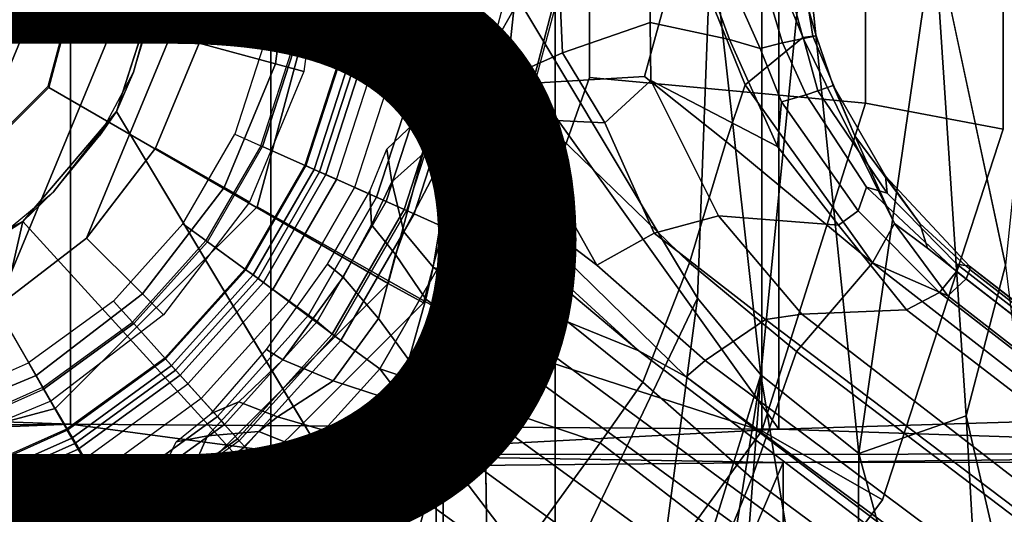
# Model space of a CAD drawing. Units: inches. Extents: x -15.3 to 11.7, y -13.4 to 13.4.
# Drawn here: x 0.4 to 2.2, y -1.1 to -0.2 of the extents above; entities that cross this region are included whole.
import ezdxf

# ---------------------------------------------------------------- set-up
doc = ezdxf.new("R2010")
doc.units = ezdxf.units.IN
doc.header["$MEASUREMENT"] = 0
for name, color, linetype in [('SEAT-BASE', 5, 'Continuous'), ('SEAT-CHASSIS', 5, 'Continuous'), ('SEAT-COLUMN', 5, 'Continuous'), ('SEAT-FABRIC', 5, 'Continuous'), ('SEAT-FRAME', 5, 'Continuous'), ('SEAT-OTHER', 7, 'Continuous'), ('SEAT-SHAFT', 5, 'Continuous')]:
    doc.layers.add(name, color=color, linetype=linetype)
doc.styles.get("Standard").update_dxf_attribs({"font": 'arial.ttf'})

msp = doc.modelspace()

# ---------------------------------------------------------------- linework, layer by layer
at = {"layer": 'SEAT-BASE'}
for points in [[(1.9688, 0.3125, 15.125), (2.2188, 0.3594, 15.375), (2.2188, -0.3594, 15.375), (1.9688, -0.3125, 15.125)], [(2.2188, -0.3594, 17.125), (2.2188, 0.3594, 17.125), (1.9688, 0.3125, 17.375), (1.9688, -0.3125, 17.375)], [(2.2188, 0.3594, 15.375), (2.2188, 0.3594, 17.125), (2.2188, -0.3594, 17.125), (2.2188, -0.3594, 15.375)], [(1.4688, 0.2656, 15.125), (1.9688, 0.3125, 15.125), (1.9688, -0.3125, 15.125), (1.4688, -0.2656, 15.125)], [(1.9688, -0.3125, 17.375), (1.9688, 0.3125, 17.375), (1.4688, 0.2656, 17.375), (1.4688, -0.2656, 17.375)], [(1.4688, -0.2656, 17.375), (1.4688, -0.2656, 15.125), (1.4688, 0.2656, 15.125), (1.4688, 0.2656, 17.375)], [(0.9039, 0, 1.6884), (0.9555, 0, 1.6884), (0.9347, -0.1978, 1.6884), (0.8842, -0.1871, 1.6884)], [(0.9347, -0.1978, 1.6884), (0.9381, -0.1985, 1.4876), (0.959, 0, 1.4876), (0.9555, 0, 1.6884)], [(0.959, 0, 1.4876), (1.0451, 0, 1.4876), (1.0224, -0.2164, 1.4876), (0.9381, -0.1985, 1.4876)], [(1.0616, 0.0025, 8.1188), (1.0431, 0.0025, 8.0743), (1.0201, -0.216, 8.0743), (1.0382, -0.2198, 8.1188)], [(1.0491, -0.2221, 1.4987), (1.0224, -0.2164, 1.4876), (1.0451, 0, 1.4876), (1.0725, 0, 1.4987)], [(1.1058, 0, 8.1372), (1.0616, 0.0025, 8.1188), (1.0382, -0.2198, 8.1188), (1.0818, -0.2291, 8.1372)], [(1.0608, -0.2246, 1.5256), (1.0491, -0.2221, 1.4987), (1.0725, 0, 1.4987), (1.0845, 0, 1.5256)], [(1.0608, -0.2246, 1.5256), (1.0845, 0, 1.5256), (1.2446, 0, 6.1133), (1.2175, -0.2579, 6.1133)], [(1.1419, 0, 8.1372), (1.1058, 0, 8.1372), (1.0818, -0.2291, 8.1372), (1.117, -0.2366, 8.1372)], [(1.1419, 0, 8.1372), (1.117, -0.2366, 8.1372), (1.1598, -0.2457, 8.1196), (1.1856, 0, 8.1196)], [(1.1856, 0, 8.1196), (1.1598, -0.2457, 8.1196), (1.1786, -0.2497, 8.0765), (1.2048, 0, 8.0765)], [(1.2048, 0, 8.0765), (1.1786, -0.2497, 8.0765), (1.2132, -0.257, 7.0624), (1.2402, 0, 7.0624)], [(1.2427, 0, 6.06), (1.2476, -0.242, 6.1233), (1.1995, -0.2904, 5.9592), (1.2143, -0.2572, 6.0185)], [(1.2597, 0, 6.9828), (1.2402, 0, 7.0624), (1.2132, -0.257, 7.0624), (1.2323, -0.2611, 6.9828)], [(1.2323, -0.2611, 6.9828), (1.3172, -0.2791, 6.8397), (1.3466, 0, 6.8397), (1.2597, 0, 6.9828)], [(1.4101, -0.0039, 6.3003), (1.2831, -0.2274, 6.1935), (1.2476, -0.242, 6.1233), (1.2427, 0, 6.06)], [(1.4101, -0.0039, 6.3003), (1.4196, -0.2208, 6.2762), (1.2692, -0.2881, 6.1505), (1.2831, -0.2274, 6.1935)], [(1.3466, 0, 6.8397), (1.3172, -0.2791, 6.8397), (1.5686, -0.2637, 6.7098), (1.6399, -0.0039, 6.6517)], [(1.4101, -0.0039, 6.3003), (1.5761, -0.0039, 6.2908), (1.5783, -0.1658, 6.2849), (1.4196, -0.2208, 6.2762)], [(1.5686, -0.2637, 6.7098), (1.7165, -0.382, 6.6391), (1.7507, -0.2788, 6.5979), (1.6399, -0.0039, 6.6517)], [(1.5783, -0.1658, 6.2849), (1.5761, -0.0039, 6.2908), (1.6638, -0.0361, 6.2657), (1.7222, -0.1967, 6.2534)], [(1.7507, -0.2788, 6.5979), (1.8553, -0.1934, 6.4886), (1.8054, -0.0039, 6.5226), (1.6399, -0.0039, 6.6517)], [(1.8054, -0.0039, 6.5226), (1.8553, -0.1934, 6.4886), (1.8737, -0.1906, 6.449), (1.8509, -0.0483, 6.4297)], [(1.7222, -0.1967, 6.2534), (1.6638, -0.0361, 6.2657), (1.721, -0.0856, 6.2618), (1.7779, -0.213, 6.2593)], [(1.8459, -0.0723, 6.3664), (1.8509, -0.0483, 6.4297), (1.8737, -0.1906, 6.449), (1.8796, -0.1901, 6.3883)], [(1.7779, -0.213, 6.2593), (1.721, -0.0856, 6.2618), (1.7826, -0.0824, 6.284), (1.8188, -0.2032, 6.2814)], [(1.7826, -0.0824, 6.284), (1.8088, -0.079, 6.3048), (1.8567, -0.1951, 6.3212), (1.8188, -0.2032, 6.2814)], [(1.8459, -0.0723, 6.3664), (1.8796, -0.1901, 6.3883), (1.8567, -0.1951, 6.3212), (1.8088, -0.079, 6.3048)], [(1.4963, -0.3478, 6.2525), (1.4196, -0.2208, 6.2762), (1.5783, -0.1658, 6.2849), (1.5797, -0.271, 6.2723)], [(1.5783, -0.1658, 6.2849), (1.7222, -0.1967, 6.2534), (1.8095, -0.3909, 6.2319), (1.5797, -0.271, 6.2723)], [(0.9347, -0.1978, 1.6884), (0.8842, -0.1871, 1.6884), (0.8253, -0.3684, 1.6884), (0.8724, -0.3894, 1.6884)], [(1.7507, -0.2788, 6.5979), (1.9818, -0.6018, 6.5161), (2.0217, -0.5306, 6.4607), (1.8553, -0.1934, 6.4886)], [(1.8614, -0.2972, 6.2789), (1.8188, -0.2032, 6.2814), (1.8567, -0.1951, 6.3212), (1.8825, -0.2901, 6.2976)], [(2.0217, -0.5306, 6.4607), (1.9494, -0.3715, 6.4353), (1.8737, -0.1906, 6.449), (1.8553, -0.1934, 6.4886)], [(1.8567, -0.1951, 6.3212), (1.8796, -0.1901, 6.3883), (1.9103, -0.2803, 6.3617), (1.8825, -0.2901, 6.2976)], [(1.8737, -0.1906, 6.449), (1.9494, -0.3715, 6.4353), (1.9103, -0.2803, 6.3617), (1.8796, -0.1901, 6.3883)], [(0.8756, -0.3908, 1.4876), (0.8724, -0.3894, 1.6884), (0.9347, -0.1978, 1.6884), (0.9381, -0.1985, 1.4876)], [(1.0224, -0.2164, 1.4876), (0.9543, -0.4258, 1.4876), (0.8756, -0.3908, 1.4876), (0.9381, -0.1985, 1.4876)], [(1.7222, -0.1967, 6.2534), (1.7779, -0.213, 6.2593), (1.8169, -0.3097, 6.2518), (1.8095, -0.3909, 6.2319)], [(1.7779, -0.213, 6.2593), (1.8188, -0.2032, 6.2814), (1.8614, -0.2972, 6.2789), (1.8169, -0.3097, 6.2518)], [(1.0382, -0.2198, 8.1188), (1.0201, -0.216, 8.0743), (0.9523, -0.4249, 8.0743), (0.9691, -0.4324, 8.1188)], [(0.9793, -0.4369, 1.4987), (0.9543, -0.4258, 1.4876), (1.0224, -0.2164, 1.4876), (1.0491, -0.2221, 1.4987)], [(1.0818, -0.2291, 8.1372), (1.0382, -0.2198, 8.1188), (0.9691, -0.4324, 8.1188), (1.0098, -0.4505, 8.1372)], [(0.9903, -0.4418, 1.5256), (0.9793, -0.4369, 1.4987), (1.0491, -0.2221, 1.4987), (1.0608, -0.2246, 1.5256)], [(1.1366, -0.507, 6.1133), (0.9903, -0.4418, 1.5256), (1.0608, -0.2246, 1.5256), (1.2175, -0.2579, 6.1133)], [(1.0818, -0.2291, 8.1372), (1.117, -0.2366, 8.1372), (1.0427, -0.4652, 8.1372), (1.0098, -0.4505, 8.1372)], [(1.2692, -0.2881, 6.1505), (1.244, -0.3164, 6.0887), (1.2476, -0.242, 6.1233), (1.2831, -0.2274, 6.1935)], [(1.4196, -0.2208, 6.2762), (1.4963, -0.3478, 6.2525), (1.3325, -0.3401, 6.181), (1.2692, -0.2881, 6.1505)], [(1.117, -0.2366, 8.1372), (1.0427, -0.4652, 8.1372), (1.0827, -0.483, 8.1196), (1.1598, -0.2457, 8.1196)], [(1.1598, -0.2457, 8.1196), (1.0827, -0.483, 8.1196), (1.1002, -0.4908, 8.0765), (1.1786, -0.2497, 8.0765)], [(1.2132, -0.257, 7.0624), (1.1786, -0.2497, 8.0765), (1.1002, -0.4908, 8.0765), (1.1326, -0.5052, 7.0624)], [(1.2476, -0.242, 6.1233), (1.244, -0.3164, 6.0887), (1.205, -0.3496, 5.8813), (1.1995, -0.2904, 5.9592)], [(1.2323, -0.2611, 6.9828), (1.2132, -0.257, 7.0624), (1.1326, -0.5052, 7.0624), (1.1504, -0.5131, 6.9828)], [(1.3172, -0.2791, 6.8397), (1.2323, -0.2611, 6.9828), (1.1504, -0.5131, 6.9828), (1.2297, -0.5484, 6.8397)], [(1.7812, -0.9062, 17.375), (1.9688, -0.3125, 17.375), (1.4688, -0.2656, 17.375), (1.2969, -0.75, 17.375)], [(1.4688, -0.2656, 15.125), (1.9688, -0.3125, 15.125), (1.7812, -0.9062, 15.125), (1.2969, -0.75, 15.125)], [(1.2969, -0.75, 17.375), (1.2969, -0.75, 15.125), (1.4688, -0.2656, 15.125), (1.4688, -0.2656, 17.375)], [(1.7165, -0.382, 6.6391), (1.5686, -0.2637, 6.7098), (1.3172, -0.2791, 6.8397), (1.6502, -0.602, 6.7006)], [(1.3172, -0.2791, 6.8397), (1.2297, -0.5484, 6.8397), (1.5651, -0.818, 6.7366), (1.6502, -0.602, 6.7006)], [(1.4963, -0.3478, 6.2525), (1.5797, -0.271, 6.2723), (1.7024, -0.5165, 6.2079), (1.5861, -0.5483, 6.1793)], [(1.7024, -0.5165, 6.2079), (1.5797, -0.271, 6.2723), (1.8095, -0.3909, 6.2319), (1.9199, -0.5337, 6.2066)], [(1.9818, -0.6018, 6.5161), (1.9818, -0.6018, 6.5161), (1.7507, -0.2788, 6.5979), (1.7165, -0.382, 6.6391)], [(1.9103, -0.2803, 6.3617), (2.0052, -0.4449, 6.3341), (2.0086, -0.4756, 6.2874), (1.8825, -0.2901, 6.2976)], [(1.9103, -0.2803, 6.3617), (1.9494, -0.3715, 6.4353), (2.0675, -0.5306, 6.3943), (2.0052, -0.4449, 6.3341)], [(1.1838, -0.3891, 5.4814), (1.176, -0.3246, 5.6198), (1.1995, -0.2904, 5.9592), (1.205, -0.3496, 5.8813)], [(1.3325, -0.3401, 6.181), (1.2429, -0.385, 6.0349), (1.244, -0.3164, 6.0887), (1.2692, -0.2881, 6.1505)], [(1.9559, -0.5077, 6.2224), (1.8169, -0.3097, 6.2518), (1.8614, -0.2972, 6.2789), (1.9711, -0.4644, 6.2577)], [(1.8614, -0.2972, 6.2789), (1.8825, -0.2901, 6.2976), (2.0086, -0.4756, 6.2874), (1.9711, -0.4644, 6.2577)], [(1.205, -0.3496, 5.8813), (1.244, -0.3164, 6.0887), (1.2429, -0.385, 6.0349), (1.2075, -0.3913, 5.8523)], [(2, -1.0312, 17.125), (2.2188, -0.3594, 17.125), (1.9688, -0.3125, 17.375), (1.7812, -0.9062, 17.375)], [(1.9688, -0.3125, 15.125), (2.2188, -0.3594, 15.375), (2, -1.0312, 15.375), (1.7812, -0.9062, 15.125)], [(1.9199, -0.5337, 6.2066), (1.8095, -0.3909, 6.2319), (1.8169, -0.3097, 6.2518), (1.9559, -0.5077, 6.2224)], [(1.1009, -0.3959, 4.2123), (1.176, -0.3246, 5.6198), (1.1838, -0.3891, 5.4814), (1.1105, -0.4549, 4.2595)], [(1.2075, -0.3913, 5.8523), (1.1929, -0.4294, 5.4975), (1.1838, -0.3891, 5.4814), (1.205, -0.3496, 5.8813)], [(1.2429, -0.385, 6.0349), (1.3325, -0.3401, 6.181), (1.4817, -0.606, 6.06), (1.2798, -0.4524, 6.0105)], [(1.5861, -0.5483, 6.1793), (1.4817, -0.606, 6.06), (1.3325, -0.3401, 6.181), (1.4963, -0.3478, 6.2525)], [(0.8253, -0.3684, 1.6884), (0.8724, -0.3894, 1.6884), (0.773, -0.5616, 1.6884), (0.7313, -0.5313, 1.6884)], [(2.0217, -0.5306, 6.4607), (2.0814, -0.5752, 6.4283), (2.0675, -0.5306, 6.3943), (1.9494, -0.3715, 6.4353)], [(2.2188, -0.3594, 15.375), (2.2188, -0.3594, 17.125), (2, -1.0312, 17.125), (2, -1.0312, 15.375)], [(0.773, -0.5616, 1.6884), (0.7758, -0.5637, 1.4876), (0.8756, -0.3908, 1.4876), (0.8724, -0.3894, 1.6884)], [(0.8756, -0.3908, 1.4876), (0.9543, -0.4258, 1.4876), (0.8455, -0.6143, 1.4876), (0.7758, -0.5637, 1.4876)], [(1.1838, -0.3891, 5.4814), (1.1929, -0.4294, 5.4975), (1.1318, -0.5459, 4.2842), (1.1105, -0.4549, 4.2595)], [(1.209, -0.4676, 5.494), (1.1929, -0.4294, 5.4975), (1.2075, -0.3913, 5.8523), (1.2336, -0.4638, 5.7919)], [(1.2429, -0.385, 6.0349), (1.2798, -0.4524, 6.0105), (1.2336, -0.4638, 5.7919), (1.2075, -0.3913, 5.8523)], [(1.6502, -0.602, 6.7006), (1.8442, -0.7627, 6.6264), (1.9818, -0.6018, 6.5161), (1.7165, -0.382, 6.6391)], [(1.0732, -0.5332, 4.0845), (1.0706, -0.4716, 4.0743), (1.1009, -0.3959, 4.2123), (1.1105, -0.4549, 4.2595)], [(0.9691, -0.4324, 8.1188), (0.9523, -0.4249, 8.0743), (0.8437, -0.613, 8.0743), (0.8586, -0.6238, 8.1188)], [(0.8676, -0.6304, 1.4987), (0.8455, -0.6143, 1.4876), (0.9543, -0.4258, 1.4876), (0.9793, -0.4369, 1.4987)], [(1.0098, -0.4505, 8.1372), (0.9691, -0.4324, 8.1188), (0.8586, -0.6238, 8.1188), (0.8946, -0.65, 8.1372)], [(0.8773, -0.6374, 1.5256), (0.8676, -0.6304, 1.4987), (0.9793, -0.4369, 1.4987), (0.9903, -0.4418, 1.5256)], [(0.8773, -0.6374, 1.5256), (0.9903, -0.4418, 1.5256), (1.1366, -0.507, 6.1133), (1.0057, -0.7338, 6.1133)], [(1.209, -0.4676, 5.494), (1.1849, -0.6098, 4.3018), (1.1318, -0.5459, 4.2842), (1.1929, -0.4294, 5.4975)], [(2.0675, -0.5306, 6.3943), (2.1583, -0.6136, 6.3529), (2.1578, -0.608, 6.3093), (2.0052, -0.4449, 6.3341)], [(2.0086, -0.4756, 6.2874), (2.0052, -0.4449, 6.3341), (2.1578, -0.608, 6.3093), (2.1345, -0.6043, 6.26)], [(1.0427, -0.4652, 8.1372), (1.0098, -0.4505, 8.1372), (0.8946, -0.65, 8.1372), (0.9238, -0.6712, 8.1372)], [(1.1105, -0.4549, 4.2595), (1.1318, -0.5459, 4.2842), (1.1166, -0.5864, 4.1852), (1.0732, -0.5332, 4.0845)], [(1.209, -0.4676, 5.494), (1.209, -0.4676, 5.494), (1.2336, -0.4638, 5.7919), (1.5582, -0.7615, 5.6622)], [(1.2336, -0.4638, 5.7919), (1.2798, -0.4524, 6.0105), (1.6439, -0.8087, 5.8711), (1.5582, -0.7615, 5.6622)], [(1.4817, -0.606, 6.06), (1.6782, -0.7789, 6.004), (1.6439, -0.8087, 5.8711), (1.2798, -0.4524, 6.0105)], [(1.0427, -0.4652, 8.1372), (0.9238, -0.6712, 8.1372), (0.9592, -0.6969, 8.1196), (1.0827, -0.483, 8.1196)], [(0.9934, -0.604, 3.9611), (1.0706, -0.4716, 4.0743), (1.0732, -0.5332, 4.0845), (1.0218, -0.6276, 4.0207)], [(1.5582, -0.7615, 5.6622), (1.1849, -0.6098, 4.3018), (1.209, -0.4676, 5.494)], [(1.9559, -0.5077, 6.2224), (1.9711, -0.4644, 6.2577), (2.1339, -0.6175, 6.2369), (2.103, -0.6556, 6.1859)], [(2.1339, -0.6175, 6.2369), (1.9711, -0.4644, 6.2577), (2.0086, -0.4756, 6.2874), (2.1345, -0.6043, 6.26)], [(1.0827, -0.483, 8.1196), (0.9592, -0.6969, 8.1196), (0.9747, -0.7082, 8.0765), (1.1002, -0.4908, 8.0765)], [(1.1002, -0.4908, 8.0765), (0.9747, -0.7082, 8.0765), (1.0021, -0.7312, 7.0624), (1.1326, -0.5052, 7.0624)], [(1.1504, -0.5131, 6.9828), (1.1326, -0.5052, 7.0624), (1.0021, -0.7312, 7.0624), (1.0179, -0.7426, 6.9828)], [(1.2297, -0.5484, 6.8397), (1.1504, -0.5131, 6.9828), (1.0179, -0.7426, 6.9828), (1.0882, -0.7937, 6.8397)], [(1.7875, -0.7046, 6.1381), (1.5861, -0.5483, 6.1793), (1.7024, -0.5165, 6.2079), (1.8538, -0.6949, 6.156)], [(1.8538, -0.6949, 6.156), (1.7024, -0.5165, 6.2079), (1.9199, -0.5337, 6.2066), (2.0432, -0.6869, 6.1669)], [(1.9199, -0.5337, 6.2066), (1.9559, -0.5077, 6.2224), (2.103, -0.6556, 6.1859), (2.0432, -0.6869, 6.1669)], [(0.7313, -0.5313, 1.6884), (0.773, -0.5616, 1.6884), (0.6399, -0.7094, 1.6884), (0.6054, -0.6711, 1.6884)], [(1.1166, -0.5864, 4.1852), (1.0858, -0.7026, 4.1108), (1.0218, -0.6276, 4.0207), (1.0732, -0.5332, 4.0845)], [(2.1183, -0.6616, 6.4477), (2.0217, -0.5306, 6.4607), (2.0217, -0.5306, 6.4607), (1.9818, -0.6018, 6.5161)], [(2.0814, -0.5752, 6.4283), (2.0217, -0.5306, 6.4607), (2.1183, -0.6616, 6.4477), (2.1513, -0.6307, 6.3972)], [(2.1583, -0.6136, 6.3529), (2.0675, -0.5306, 6.3943), (2.0814, -0.5752, 6.4283), (2.1513, -0.6307, 6.3972)], [(1.5651, -0.818, 6.7366), (1.2297, -0.5484, 6.8397), (1.0882, -0.7937, 6.8397), (1.4879, -0.9283, 6.7516)], [(1.1719, -0.6679, 4.1832), (1.1166, -0.5864, 4.1852), (1.1318, -0.5459, 4.2842), (1.1849, -0.6098, 4.3018)], [(1.7875, -0.7046, 6.1381), (1.6782, -0.7789, 6.004), (1.4817, -0.606, 6.06), (1.5861, -0.5483, 6.1793)], [(0.6399, -0.7094, 1.6884), (0.6422, -0.712, 1.4876), (0.7758, -0.5637, 1.4876), (0.773, -0.5616, 1.6884)], [(0.7758, -0.5637, 1.4876), (0.8455, -0.6143, 1.4876), (0.6999, -0.776, 1.4876), (0.6422, -0.712, 1.4876)], [(1.0858, -0.7026, 4.1108), (1.1166, -0.5864, 4.1852), (1.1719, -0.6679, 4.1832), (1.141, -0.7779, 4.119)], [(0.9934, -0.604, 3.9611), (1.0218, -0.6276, 4.0207), (0.9127, -0.7779, 4.0207), (0.8829, -0.7592, 3.9611)], [(1.7632, -0.9924, 6.6746), (1.8442, -0.7627, 6.6264), (1.6502, -0.602, 6.7006), (1.5651, -0.818, 6.7366)], [(1.8442, -0.7627, 6.6264), (10.7812, -7.5459, 4.1389), (10.4576, -7.1866, 4.2077), (1.9818, -0.6018, 6.5161)], [(10.4576, -7.1866, 4.2077), (9.0776, -6.0634, 4.5256), (2.1183, -0.6616, 6.4477), (1.9818, -0.6018, 6.5161)], [(2.1345, -0.6043, 6.26), (3.8737, -1.9525, 5.78), (4.2704, -2.2773, 5.6397), (2.1339, -0.6175, 6.2369)], [(2.1578, -0.608, 6.3093), (3.0891, -1.3343, 6.0373), (3.8737, -1.9525, 5.78), (2.1345, -0.6043, 6.26)], [(0.8437, -0.613, 8.0743), (0.6984, -0.7744, 8.0743), (0.7107, -0.7881, 8.1188), (0.8586, -0.6238, 8.1188)], [(0.7182, -0.7964, 1.4987), (0.6999, -0.776, 1.4876), (0.8455, -0.6143, 1.4876), (0.8676, -0.6304, 1.4987)], [(0.8586, -0.6238, 8.1188), (0.7107, -0.7881, 8.1188), (0.7405, -0.8212, 8.1372), (0.8946, -0.65, 8.1372)], [(1.1719, -0.6679, 4.1832), (1.1849, -0.6098, 4.3018), (4.7677, -3.2451, 3.8518), (4.6566, -3.2078, 3.775)], [(1.5582, -0.7615, 5.6622), (5.1822, -3.5255, 4.4566), (4.7677, -3.2451, 3.8518), (1.1849, -0.6098, 4.3018)], [(4.2704, -2.2773, 5.6397), (4.1424, -2.2347, 5.6263), (2.103, -0.6556, 6.1859), (2.1339, -0.6175, 6.2369)], [(2.1583, -0.6136, 6.3529), (2.1513, -0.6307, 6.3972), (8.5199, -5.5846, 4.6397), (8.3759, -5.443, 4.6557)], [(2.1578, -0.608, 6.3093), (2.1583, -0.6136, 6.3529), (8.3759, -5.443, 4.6557), (7.7781, -4.9516, 4.7721)], [(7.8683, -5.0206, 4.6757), (3.0891, -1.3343, 6.0373), (2.1578, -0.608, 6.3093), (7.7781, -4.9516, 4.7721)], [(0.7262, -0.8053, 1.5256), (0.7182, -0.7964, 1.4987), (0.8676, -0.6304, 1.4987), (0.8773, -0.6374, 1.5256)], [(1.0057, -0.7338, 6.1133), (0.8334, -0.9243, 6.1133), (0.7262, -0.8053, 1.5256), (0.8773, -0.6374, 1.5256)], [(1.0858, -0.7026, 4.1108), (1.0038, -0.8156, 4.1108), (0.9127, -0.7779, 4.0207), (1.0218, -0.6276, 4.0207)], [(2.1183, -0.6616, 6.4477), (9.0776, -6.0634, 4.5256), (8.5199, -5.5846, 4.6397), (2.1513, -0.6307, 6.3972)], [(0.9238, -0.6712, 8.1372), (0.8946, -0.65, 8.1372), (0.7405, -0.8212, 8.1372), (0.7646, -0.8479, 8.1372)], [(2.103, -0.6556, 6.1859), (4.1424, -2.2347, 5.6263), (5.545, -3.3804, 5.2032), (2.0432, -0.6869, 6.1669)], [(0.6399, -0.7094, 1.6884), (0.6054, -0.6711, 1.6884), (0.4512, -0.7831, 1.6884), (0.477, -0.8278, 1.6884)], [(0.9592, -0.6969, 8.1196), (0.9238, -0.6712, 8.1372), (0.7646, -0.8479, 8.1372), (0.7939, -0.8805, 8.1196)], [(4.6477, -3.326, 3.703), (1.141, -0.7779, 4.119), (1.1719, -0.6679, 4.1832), (4.6566, -3.2078, 3.775)], [(1.7875, -0.7046, 6.1381), (1.7875, -0.7046, 6.1381), (1.8538, -0.6949, 6.156), (5.4453, -3.4681, 5.1669)], [(5.4453, -3.4681, 5.1669), (1.8538, -0.6949, 6.156), (2.0432, -0.6869, 6.1669), (5.545, -3.3804, 5.2032)], [(0.4787, -0.8308, 1.4876), (0.477, -0.8278, 1.6884), (0.6399, -0.7094, 1.6884), (0.6422, -0.712, 1.4876)], [(0.4787, -0.8308, 1.4876), (0.6422, -0.712, 1.4876), (0.6999, -0.776, 1.4876), (0.5218, -0.9054, 1.4876)], [(0.9747, -0.7082, 8.0765), (0.9592, -0.6969, 8.1196), (0.7939, -0.8805, 8.1196), (0.8067, -0.8947, 8.0765)], [(0.8304, -0.921, 7.0624), (1.0021, -0.7312, 7.0624), (0.9747, -0.7082, 8.0765), (0.8067, -0.8947, 8.0765)], [(1.0858, -0.7026, 4.1108), (1.141, -0.7779, 4.119), (1.0924, -0.8447, 4.119), (1.0038, -0.8156, 4.1108)], [(5.4453, -3.4681, 5.1669), (5.336, -3.5097, 5.0682), (1.6782, -0.7789, 6.004), (1.7875, -0.7046, 6.1381)], [(1.0179, -0.7426, 6.9828), (1.0021, -0.7312, 7.0624), (0.8304, -0.921, 7.0624), (0.8435, -0.9355, 6.9828)], [(1.0882, -0.7937, 6.8397), (1.0179, -0.7426, 6.9828), (0.8435, -0.9355, 6.9828), (0.9016, -1.0001, 6.8397)], [(0.9127, -0.7779, 4.0207), (0.8329, -0.8536, 4.0753), (0.7824, -0.8747, 4.0743), (0.8829, -0.7592, 3.9611)], [(1.4062, -1.4219, 17.375), (1.7812, -0.9062, 17.375), (1.2969, -0.75, 17.375), (0.9688, -1.1406, 17.375)], [(1.2969, -0.75, 15.125), (1.7812, -0.9062, 15.125), (1.4062, -1.4219, 15.125), (0.9688, -1.1406, 15.125)], [(0.9688, -1.1406, 17.375), (0.9688, -1.1406, 15.125), (1.2969, -0.75, 15.125), (1.2969, -0.75, 17.375)], [(5.2425, -3.5358, 4.7299), (5.1822, -3.5255, 4.4566), (1.5582, -0.7615, 5.6622), (1.6439, -0.8087, 5.8711)], [(10.6921, -7.609, 4.1776), (10.7812, -7.5459, 4.1389), (1.8442, -0.7627, 6.6264), (1.7632, -0.9924, 6.6746)], [(0.4512, -0.7831, 1.6884), (0.477, -0.8278, 1.6884), (0.293, -0.9097, 1.6884), (0.277, -0.8607, 1.6884)], [(0.6984, -0.7744, 8.0743), (0.5206, -0.9035, 8.0743), (0.5299, -0.9195, 8.1188), (0.7107, -0.7881, 8.1188)], [(0.5355, -0.9291, 1.4987), (0.5218, -0.9054, 1.4876), (0.6999, -0.776, 1.4876), (0.7182, -0.7964, 1.4987)], [(0.8329, -0.8536, 4.0753), (0.9127, -0.7779, 4.0207), (1.0038, -0.8156, 4.1108), (0.9027, -0.8808, 4.1852)], [(4.6477, -3.326, 3.703), (4.5994, -3.3925, 3.703), (1.0924, -0.8447, 4.119), (1.141, -0.7779, 4.119)], [(1.6782, -0.7789, 6.004), (5.336, -3.5097, 5.0682), (5.295, -3.5055, 5.0235), (1.6439, -0.8087, 5.8711)], [(0.7107, -0.7881, 8.1188), (0.5299, -0.9195, 8.1188), (0.5521, -0.958, 8.1372), (0.7405, -0.8212, 8.1372)], [(0.5415, -0.9395, 1.5256), (0.5355, -0.9291, 1.4987), (0.7182, -0.7964, 1.4987), (0.7262, -0.8053, 1.5256)], [(1.3426, -1.1283, 6.7516), (1.0882, -0.7937, 6.8397), (0.9016, -1.0001, 6.8397), (1.2616, -1.2357, 6.7366)], [(1.0882, -0.7937, 6.8397), (1.3426, -1.1283, 6.7516), (1.4879, -0.9283, 6.7516), (1.0882, -0.7937, 6.8397)], [(0.6216, -1.0783, 6.1133), (0.5415, -0.9395, 1.5256), (0.7262, -0.8053, 1.5256), (0.8334, -0.9243, 6.1133)], [(0.7405, -0.8212, 8.1372), (0.7646, -0.8479, 8.1372), (0.5702, -0.9892, 8.1372), (0.5521, -0.958, 8.1372)], [(1.0924, -0.8447, 4.119), (0.9973, -0.9081, 4.1832), (0.9027, -0.8808, 4.1852), (1.0038, -0.8156, 4.1108)], [(1.4879, -0.9283, 6.7516), (1.7169, -1.1045, 6.6862), (1.7632, -0.9924, 6.6746), (1.5651, -0.818, 6.7366)], [(1.6439, -0.8087, 5.8711), (5.295, -3.5055, 5.0235), (5.2425, -3.5358, 4.7299), (1.6439, -0.8087, 5.8711)], [(0.293, -0.9097, 1.6884), (0.294, -0.913, 1.4876), (0.4787, -0.8308, 1.4876), (0.477, -0.8278, 1.6884)], [(0.4787, -0.8308, 1.4876), (0.5218, -0.9054, 1.4876), (0.3207, -0.995, 1.4876), (0.294, -0.913, 1.4876)], [(0.7939, -0.8805, 8.1196), (0.7646, -0.8479, 8.1372), (0.5702, -0.9892, 8.1372), (0.592, -1.0271, 8.1196)], [(0.7759, -0.9156, 4.2595), (0.7192, -0.9264, 4.2123), (0.7824, -0.8747, 4.0743), (0.8329, -0.8536, 4.0753)], [(0.8329, -0.8536, 4.0753), (0.9027, -0.8808, 4.1852), (0.8689, -0.9077, 4.2842), (0.7759, -0.9156, 4.2595)], [(4.4898, -3.4374, 3.775), (0.9973, -0.9081, 4.1832), (1.0924, -0.8447, 4.119), (4.5994, -3.3925, 3.703)], [(0.8067, -0.8947, 8.0765), (0.7939, -0.8805, 8.1196), (0.592, -1.0271, 8.1196), (0.6016, -1.0437, 8.0765)], [(0.9461, -0.9384, 4.3018), (0.8689, -0.9077, 4.2842), (0.9027, -0.8808, 4.1852), (0.9973, -0.9081, 4.1832)], [(0.3291, -1.021, 1.4987), (0.3207, -0.995, 1.4876), (0.5218, -0.9054, 1.4876), (0.5355, -0.9291, 1.4987)], [(0.5206, -0.9035, 8.0743), (0.3223, -0.9918, 8.0743), (0.3257, -1.0104, 8.1188), (0.5299, -0.9195, 8.1188)], [(0.8304, -0.921, 7.0624), (0.8067, -0.8947, 8.0765), (0.6016, -1.0437, 8.0765), (0.6193, -1.0744, 7.0624)], [(0.7759, -0.9156, 4.2595), (0.8689, -0.9077, 4.2842), (0.777, -1.0018, 5.4975), (0.7359, -1.0057, 5.4814)], [(0.777, -1.0018, 5.4975), (0.8689, -0.9077, 4.2842), (0.9461, -0.9384, 4.3018), (0.8183, -1.0053, 5.494)], [(4.4898, -3.4374, 3.775), (4.5596, -3.5315, 3.8518), (0.9461, -0.9384, 4.3018), (0.9973, -0.9081, 4.1832)], [(1.5781, -1.5938, 17.125), (2, -1.0312, 17.125), (1.7812, -0.9062, 17.375), (1.4062, -1.4219, 17.375)], [(1.7812, -0.9062, 15.125), (2, -1.0312, 15.375), (1.5781, -1.5938, 15.375), (1.4062, -1.4219, 15.125)], [(0.5299, -0.9195, 8.1188), (0.3257, -1.0104, 8.1188), (0.3417, -1.0517, 8.1372), (0.5521, -0.958, 8.1372)], [(0.8435, -0.9355, 6.9828), (0.8304, -0.921, 7.0624), (0.6193, -1.0744, 7.0624), (0.6291, -1.0913, 6.9828)], [(0.7759, -0.9156, 4.2595), (0.7359, -1.0057, 5.4814), (0.6743, -1.0196, 5.6198), (0.7192, -0.9264, 4.2123)], [(1.4879, -0.9283, 6.7516), (1.3426, -1.1283, 6.7516), (1.581, -1.2915, 6.6862), (1.7169, -1.1045, 6.6862)], [(0.3328, -1.0324, 1.5256), (0.3291, -1.021, 1.4987), (0.5355, -0.9291, 1.4987), (0.5415, -0.9395, 1.5256)], [(0.6216, -1.0783, 6.1133), (0.3816, -1.185, 6.1133), (0.3328, -1.0324, 1.5256), (0.5415, -0.9395, 1.5256)], [(0.9016, -1.0001, 6.8397), (0.8435, -0.9355, 6.9828), (0.6291, -1.0913, 6.9828), (0.6725, -1.1665, 6.8397)], [(1.0015, -1.1064, 5.5434), (0.8183, -1.0053, 5.494), (0.9461, -0.9384, 4.3018), (1.2058, -1.2466, 5.6622)], [(0.9461, -0.9384, 4.3018), (4.5596, -3.5315, 3.8518), (4.9543, -3.8392, 4.4566), (1.2058, -1.2466, 5.6622)], [(0.5702, -0.9892, 8.1372), (0.5521, -0.958, 8.1372), (0.3417, -1.0517, 8.1372), (0.3529, -1.086, 8.1372)], [(0.592, -1.0271, 8.1196), (0.5702, -0.9892, 8.1372), (0.3529, -1.086, 8.1372), (0.3664, -1.1276, 8.1196)], [(10.6303, -7.7226, 4.1833), (10.6921, -7.609, 4.1776), (1.7632, -0.9924, 6.6746), (1.7169, -1.1045, 6.6862)], [(0.7049, -1.038, 5.8813), (0.6486, -1.0523, 5.9592), (0.6743, -1.0196, 5.6198), (0.7359, -1.0057, 5.4814)], [(1.0825, -1.3834, 6.7006), (1.2616, -1.2357, 6.7366), (0.9016, -1.0001, 6.8397), (0.6725, -1.1665, 6.8397)], [(0.7049, -1.038, 5.8813), (0.7359, -1.0057, 5.4814), (0.777, -1.0018, 5.4975), (0.7453, -1.0275, 5.8523)], [(0.8223, -1.0299, 5.7919), (0.7453, -1.0275, 5.8523), (0.777, -1.0018, 5.4975), (0.8183, -1.0053, 5.494)], [(1.2058, -1.2466, 5.6622), (0.8223, -1.0299, 5.7919), (0.8183, -1.0053, 5.494)], [(0.6016, -1.0437, 8.0765), (0.592, -1.0271, 8.1196), (0.3664, -1.1276, 8.1196), (0.3723, -1.1459, 8.0765)], [(0.7453, -1.0275, 5.8523), (0.7503, -1.0631, 6.0349), (0.6853, -1.0854, 6.0887), (0.7049, -1.038, 5.8813)], [(0.7453, -1.0275, 5.8523), (0.8223, -1.0299, 5.7919), (0.8257, -1.0773, 6.0105), (0.7503, -1.0631, 6.0349)], [(1.2058, -1.2466, 5.6622), (1.2771, -1.3135, 5.8711), (0.8257, -1.0773, 6.0105), (0.8223, -1.0299, 5.7919)], [(2, -1.0312, 15.375), (2, -1.0312, 17.125), (1.5781, -1.5938, 17.125), (1.5781, -1.5938, 15.375)], [(0.3833, -1.1795, 7.0624), (0.6193, -1.0744, 7.0624), (0.6016, -1.0437, 8.0765), (0.3723, -1.1459, 8.0765)], [(0.6199, -1.0754, 6.0185), (0.6486, -1.0523, 5.9592), (0.6156, -1.1118, 6.1233), (0.384, -1.1819, 6.06)], [(0.6486, -1.0523, 5.9592), (0.7049, -1.038, 5.8813), (0.6853, -1.0854, 6.0887), (0.6156, -1.1118, 6.1233)]]:
    msp.add_3dface(points, dxfattribs=at)
at = {"layer": 'SEAT-CHASSIS'}
for points, invisible_edges in [([(2.2227, -0.6063, 27.1002), (2.0936, 0, 27.0899), (2.3323, 0.4546, 27.1286)], 2), ([(0.6108, -0.3272, 27.1337), (1.2658, 0, 27.1337), (1.2879, -1.4555, 27.1312)], 1), ([(0.6913, -0.0776, 27.1337), (1.2658, 0, 27.1337), (0.6108, -0.3272, 27.1337)], 3)]:
    msp.add_3dface(points, dxfattribs=dict(at, invisible_edges=invisible_edges))
for points in [[(1.2658, 0, 27.1337), (1.6895, 0.0005, 27.1293), (1.6644, -0.6658, 27.1291)], [(1.2658, 0, 27.1337), (1.6644, -0.6658, 27.1291), (1.2879, -1.4555, 27.1312)], [(1.7793, -0.8046, 27.0992), (1.6644, -0.6658, 27.1291), (1.6895, 0.0005, 27.1293)], [(1.7793, -0.8046, 27.0992), (1.6895, 0.0005, 27.1293), (1.8595, 0, 27.0994)], [(1.7793, -0.8046, 27.0992), (1.8595, 0, 27.0994), (1.9569, -0.9474, 27.0691)], [(1.9569, -0.9474, 27.0691), (1.8595, 0, 27.0994), (2.0936, 0, 27.0899)], [(2.1517, -0.8793, 27.079), (1.9569, -0.9474, 27.0691), (2.0936, 0, 27.0899)], [(2.0936, 0, 27.0899), (2.2227, -0.6063, 27.1002), (2.1517, -0.8793, 27.079)], [(0.6913, -0.0776, 27.1337), (0.6108, -0.3272, 27.1337), (0.642, -0.2561, 28.4149)], [(0.642, -0.2561, 28.4149), (0.6801, -0.1306, 28.4149), (0.6913, -0.0776, 27.1337)], [(0.5801, -0.3718, 28.4149), (0.642, -0.2561, 28.4149), (0.6108, -0.3272, 27.1337)], [(0.4409, -0.527, 27.1337), (0.4969, -0.4733, 28.4149), (0.6108, -0.3272, 27.1337)], [(1.2879, -1.4555, 27.1312), (0.4409, -0.527, 27.1337), (0.6108, -0.3272, 27.1337)], [(0.4969, -0.4733, 28.4149), (0.5801, -0.3718, 28.4149), (0.6108, -0.3272, 27.1337)], [(0.3955, -0.5565, 28.4149), (0.4969, -0.4733, 28.4149), (0.4409, -0.527, 27.1337)], [(0.2074, -0.6466, 27.1337), (0.2797, -0.6183, 28.4149), (0.4409, -0.527, 27.1337)], [(0.2074, -0.6466, 27.1337), (0.4409, -0.527, 27.1337), (0.2755, -1.2502, 27.1309)], [(0.2755, -1.2502, 27.1309), (0.4409, -0.527, 27.1337), (1.2879, -1.4555, 27.1312)], [(0.2797, -0.6183, 28.4149), (0.3955, -0.5565, 28.4149), (0.4409, -0.527, 27.1337)], [(2.2227, -0.6063, 27.1002), (2.3749, -1.8518, 27.069), (2.1517, -0.8793, 27.079)], [(1.2879, -1.4555, 27.1312), (1.6644, -0.6658, 27.1291), (1.5453, -1.5593, 27.1287)], [(1.6644, -0.6658, 27.1291), (1.7793, -0.8046, 27.0992), (1.5453, -1.5593, 27.1287)], [(1.7793, -0.8046, 27.0992), (1.6379, -1.691, 27.0862), (1.5453, -1.5593, 27.1287)], [(1.6379, -1.691, 27.0862), (1.7793, -0.8046, 27.0992), (1.7017, -1.8149, 27.0585)], [(1.7017, -1.8149, 27.0585), (1.7793, -0.8046, 27.0992), (1.9511, -1.8438, 27.0096)], [(1.9511, -1.8438, 27.0096), (1.7793, -0.8046, 27.0992), (1.9569, -0.9474, 27.0691)], [(1.9569, -0.9474, 27.0691), (2.1517, -0.8793, 27.079), (2.2076, -1.8712, 27.0209)], [(2.3749, -1.8518, 27.069), (2.2076, -1.8712, 27.0209), (2.1517, -0.8793, 27.079)], [(2.2076, -1.8712, 27.0209), (1.9511, -1.8438, 27.0096), (1.9569, -0.9474, 27.0691)]]:
    msp.add_3dface(points, dxfattribs=at)
at = {"layer": 'SEAT-COLUMN'}
for points in [[(0.8906, -1.7812, 23.8125), (0.8906, 1.7812, 23.8125), (0.2969, 1.9844, 23.8125), (0.2969, -1.9844, 23.8125)], [(0.8906, -1.7812, 23.8125), (1.4062, -1.4219, 23.8125), (1.4062, 1.4219, 23.8125), (0.8906, 1.7812, 23.8125)], [(1.7812, -0.9062, 23.8125), (1.7812, 0.9062, 23.8125), (1.4062, 1.4219, 23.8125), (1.4062, -1.4219, 23.8125)], [(1.7812, -0.9062, 23.8125), (1.9688, -0.3125, 23.8125), (1.9688, 0.3125, 23.8125), (1.7812, 0.9062, 23.8125)], [(1.9688, 0.3125, 22.875), (2.2188, 0.3594, 23.0625), (2.2188, -0.3594, 23.0625), (1.9688, -0.3125, 22.875)], [(2.2188, -0.3594, 23.625), (2.2188, 0.3594, 23.625), (1.9688, 0.3125, 23.8125), (1.9688, -0.3125, 23.8125)], [(2.2188, 0.3594, 23.0625), (2.2188, 0.3594, 23.625), (2.2188, -0.3594, 23.625), (2.2188, -0.3594, 23.0625)], [(1.4688, 0.2656, 22.875), (1.9688, 0.3125, 22.875), (1.9688, -0.3125, 22.875), (1.4688, -0.2656, 22.875)], [(1.2509, -0.7171, 13.6562), (0.866, -0.5, 13.6271), (1, 0, 13.6271), (1.444, 0.0032, 13.6562)], [(0.866, -0.5, 13.6271), (0.866, -0.5, 7.048), (1, 0, 7.048), (1, 0, 13.6271)], [(1.4375, 0, 13.6562), (1.25, -0.7188, 13.6562), (1.25, -0.7188, 22.8762), (1.4375, 0, 22.8762)], [(0.5634, -0.0025, 24.7789), (0.4881, -0.2838, 24.7789), (1.1036, -0.6392, 24.6789), (1.2742, -0.0025, 24.6789)], [(1.2742, -0.0025, 24.6789), (1.1036, -0.6392, 24.6789), (1.1676, -0.6741, 23.8112), (1.3482, 0, 23.8112)], [(1.4688, -0.2656, 22.875), (1.9688, -0.3125, 22.875), (1.7812, -0.9062, 22.875), (1.2969, -0.75, 22.875)], [(0.4881, -0.2838, 24.7789), (0.2822, -0.4897, 24.7789), (0.6376, -1.1052, 24.6789), (1.1036, -0.6392, 24.6789)], [(1.9688, -0.3125, 22.875), (2.2188, -0.3594, 23.0625), (2, -1.0312, 23.0625), (1.7812, -0.9062, 22.875)], [(2, -1.0312, 23.625), (2.2188, -0.3594, 23.625), (1.9688, -0.3125, 23.8125), (1.7812, -0.9062, 23.8125)], [(2.2188, -0.3594, 23.0625), (2.2188, -0.3594, 23.625), (2, -1.0312, 23.625), (2, -1.0312, 23.0625)], [(0.2822, -0.4897, 24.7789), (0.0009, -0.565, 24.7789), (0.0009, -1.2758, 24.6789), (0.6376, -1.1052, 24.6789)], [(0.7236, -1.2445, 13.6562), (0.5, -0.866, 13.6271), (0.866, -0.5, 13.6271), (1.2509, -0.7171, 13.6562)], [(0.5, -0.866, 13.6271), (0.5, -0.866, 7.048), (0.866, -0.5, 7.048), (0.866, -0.5, 13.6271)], [(1.1036, -0.6392, 24.6789), (0.6376, -1.1052, 24.6789), (0.6741, -1.1676, 23.8112), (1.1676, -0.6741, 23.8112)], [(1.25, -0.7188, 22.8762), (0.7188, -1.25, 22.8762), (0.7188, -1.25, 13.6562), (1.25, -0.7188, 13.6562)], [(1.2969, -0.75, 22.875), (1.7812, -0.9062, 22.875), (1.4062, -1.4219, 22.875), (0.9688, -1.1406, 22.875)], [(0.0032, -1.4375, 13.6562), (0, -1, 13.6271), (0.5, -0.866, 13.6271), (0.7236, -1.2445, 13.6562)], [(0, -1, 13.6271), (0, -1, 7.048), (0.5, -0.866, 7.048), (0.5, -0.866, 13.6271)], [(1.7812, -0.9062, 22.875), (2, -1.0312, 23.0625), (1.5781, -1.5938, 23.0625), (1.4062, -1.4219, 22.875)], [(1.5781, -1.5938, 23.625), (2, -1.0312, 23.625), (1.7812, -0.9062, 23.8125), (1.4062, -1.4219, 23.8125)], [(2, -1.0312, 23.0625), (2, -1.0312, 23.625), (1.5781, -1.5938, 23.625), (1.5781, -1.5938, 23.0625)]]:
    msp.add_3dface(points, dxfattribs=at)
at = {"layer": 'SEAT-FABRIC'}
for points in [[(0.2071, -8.6124, 34.613), (1.2035, -8.6123, 34.6773), (1.2035, 8.6123, 34.6773), (0.2071, 8.6124, 34.613)], [(2.8004, -8.5493, 34.7069), (2.8004, 8.5493, 34.7069), (1.2035, 8.6123, 34.6773), (1.2035, -8.6123, 34.6773)]]:
    msp.add_3dface(points, dxfattribs=at)
at = {"layer": 'SEAT-FRAME'}
for points in [[(-0.7752, -0.8484, 30.4167), (0.5275, -0.8941, 30.484), (0.5275, 0.8941, 30.484)], [(-0.7752, 0.8484, 30.4167), (-0.7752, -0.8484, 30.4167), (0.5275, 0.8941, 30.484)], [(0.5275, 0.8941, 30.484), (1.8116, -0.9032, 30.4706), (1.8116, 0.9032, 30.4706)], [(1.8116, -0.9032, 30.4706), (0.5275, 0.8941, 30.484), (0.5275, -0.8941, 30.484)], [(2.7461, -0.875, 30.4243), (1.8116, 0.9032, 30.4706), (1.8116, -0.9032, 30.4706)], [(2.7461, -0.875, 30.4243), (2.7461, 0.875, 30.4243), (1.8116, 0.9032, 30.4706)], [(-0.7752, -0.8484, 30.4167), (-0.7752, -0.8484, 30.4167), (-0.6745, -0.9061, 30.4163), (0.5275, -0.8941, 30.484)], [(2.7461, -0.875, 30.4243), (2.7461, -0.875, 30.4243), (1.8116, -0.9032, 30.4706), (3.1551, -0.9481, 30.3318)], [(0.9382, -0.9493, 30.4256), (0.9382, -0.9493, 30.4256), (0.5275, -0.8941, 30.484), (-0.8833, -0.9502, 30.338)], [(-0.6745, -0.9061, 30.4163), (-0.6745, -0.9061, 30.4163), (-0.8833, -0.9502, 30.338), (0.5275, -0.8941, 30.484)], [(0.5275, -0.8941, 30.484), (0.5275, -0.8941, 30.484), (0.9382, -0.9493, 30.4256), (1.8116, -0.9032, 30.4706)], [(1.8116, -0.9032, 30.4706), (1.8116, -0.9032, 30.4706), (0.9382, -0.9493, 30.4256), (3.1551, -0.9481, 30.3318)], [(-0.8833, -0.9502, 30.338), (-0.8833, -0.9502, 30.338), (-0.5143, -0.9676, 29.8766), (0.9382, -0.9493, 30.4256)], [(0.7321, -0.9716, 29.9451), (0.7321, -0.9716, 29.9451), (1.1898, -0.9699, 30.1507), (0.9382, -0.9493, 30.4256)], [(0.9382, -0.9493, 30.4256), (0.9382, -0.9493, 30.4256), (1.8199, -0.964, 30.283), (3.1551, -0.9481, 30.3318)], [(1.1898, -0.9699, 30.1507), (1.1898, -0.9699, 30.1507), (1.8199, -0.964, 30.283), (0.9382, -0.9493, 30.4256)], [(1.2008, -2.4107, 30.1105), (1.2008, -2.4107, 30.1105), (1.8199, -0.964, 30.283), (1.1898, -0.9699, 30.1507)], [(1.8199, -0.964, 30.283), (1.8199, -0.964, 30.283), (1.2008, -2.4107, 30.1105), (1.8181, -2.3643, 30.2373)], [(2.7255, -0.9633, 30.245), (2.7255, -0.9633, 30.245), (1.8181, -2.3643, 30.2373), (2.0601, -3.7447, 30.162)], [(1.8199, -0.964, 30.283), (1.8199, -0.964, 30.283), (1.8181, -2.3643, 30.2373), (2.7255, -0.9633, 30.245)], [(2.7255, -0.9633, 30.245), (2.7255, -0.9633, 30.245), (3.1551, -0.9481, 30.3318), (1.8199, -0.964, 30.283)], [(2.7255, -0.9633, 30.245), (2.7255, -0.9633, 30.245), (2.0601, -3.7447, 30.162), (3.4765, -3.7273, 30.0692)], [(1.1898, -0.9699, 30.1507), (1.1898, -0.9699, 30.1507), (0.7321, -0.9716, 29.9451), (0.7528, -0.9997, 29.9375)], [(0.7855, -2.4927, 29.9125), (0.7528, -0.9997, 29.9375), (0.7683, -0.968, 29.8845)], [(0.7855, -2.4927, 29.9125), (0.7855, -2.4927, 29.9125), (1.1898, -0.9699, 30.1507), (0.7528, -0.9997, 29.9375)], [(1.1898, -0.9699, 30.1507), (1.1898, -0.9699, 30.1507), (0.7855, -2.4927, 29.9125), (1.2008, -2.4107, 30.1105)]]:
    msp.add_3dface(points, dxfattribs=at)
at = {"layer": 'SEAT-FRAME', "invisible_edges": 4}
for points in [[(0.9382, -0.9493, 30.4256), (0.9382, -0.9493, 30.4256), (-0.5143, -0.9676, 29.8766), (0.7321, -0.9716, 29.9451)], [(0.7683, -0.968, 29.8845), (0.7683, -0.968, 29.8845), (0.7321, -0.9716, 29.9451), (-0.5143, -0.9676, 29.8766)]]:
    msp.add_3dface(points, dxfattribs=at)
at = {"layer": 'SEAT-SHAFT'}
for points in [[(0.3937, 0.6819, 0.715), (0.5568, 0.5568, 0.715), (0, -0.7874, 0.715), (-0.2038, -0.7606, 0.715)], [(0.6819, 0.3937, 0.715), (0.2038, -0.7606, 0.715), (0, -0.7874, 0.715), (0.5568, 0.5568, 0.715)], [(0.6819, 0.3937, 0.715), (0.7606, 0.2038, 0.715), (0.3937, -0.6819, 0.715), (0.2038, -0.7606, 0.715)], [(0.7874, 0, 0.715), (0.5568, -0.5568, 0.715), (0.3937, -0.6819, 0.715), (0.7606, 0.2038, 0.715)], [(0.4871, -0.2813, 23.6875), (0.5625, 0, 23.6875), (0.5625, 0, 28.382), (0.4871, -0.2813, 28.382)], [(0.7874, 0, 0.715), (0.7606, -0.2038, 0.715), (0.6819, -0.3937, 0.715), (0.5568, -0.5568, 0.715)], [(0.7874, 0, 1.9514), (0.7606, -0.2038, 1.9514), (0.7606, -0.2038, 0.715), (0.7874, 0, 0.715)], [(0.9308, 0, 2.4425), (0.8991, -0.2409, 2.4425), (0.7606, -0.2038, 1.9514), (0.7874, 0, 1.9514)], [(0.9843, 0, 7.0772), (0.9507, -0.2547, 7.0772), (0.8991, -0.2409, 2.4425), (0.9308, 0, 2.4425)], [(0.7606, -0.2038, 1.9514), (0.6819, -0.3937, 1.9514), (0.6819, -0.3937, 0.715), (0.7606, -0.2038, 0.715)], [(0.8991, -0.2409, 2.4425), (0.8061, -0.4654, 2.4425), (0.6819, -0.3937, 1.9514), (0.7606, -0.2038, 1.9514)], [(0.9507, -0.2547, 7.0772), (0.8524, -0.4921, 7.0772), (0.8061, -0.4654, 2.4425), (0.8991, -0.2409, 2.4425)], [(0.2812, -0.4871, 23.6875), (0.4871, -0.2813, 23.6875), (0.4871, -0.2813, 28.382), (0.2812, -0.4871, 28.382)], [(0.6819, -0.3937, 1.9514), (0.5568, -0.5568, 1.9514), (0.5568, -0.5568, 0.715), (0.6819, -0.3937, 0.715)], [(0.8061, -0.4654, 2.4425), (0.6582, -0.6582, 2.4425), (0.5568, -0.5568, 1.9514), (0.6819, -0.3937, 1.9514)], [(0.8524, -0.4921, 7.0772), (0.696, -0.696, 7.0772), (0.6582, -0.6582, 2.4425), (0.8061, -0.4654, 2.4425)], [(0.5568, -0.5568, 1.9514), (0.3937, -0.6819, 1.9514), (0.3937, -0.6819, 0.715), (0.5568, -0.5568, 0.715)], [(0.6582, -0.6582, 2.4425), (0.4654, -0.8061, 2.4425), (0.3937, -0.6819, 1.9514), (0.5568, -0.5568, 1.9514)], [(0.696, -0.696, 7.0772), (0.4921, -0.8524, 7.0772), (0.4654, -0.8061, 2.4425), (0.6582, -0.6582, 2.4425)], [(0.4654, -0.8061, 2.4425), (0.2409, -0.8991, 2.4425), (0.2038, -0.7606, 1.9514), (0.3937, -0.6819, 1.9514)], [(0.4921, -0.8524, 7.0772), (0.2547, -0.9507, 7.0772), (0.2409, -0.8991, 2.4425), (0.4654, -0.8061, 2.4425)]]:
    msp.add_3dface(points, dxfattribs=at)

# ---------------------------------------------------------------- texts
at = {"layer": 'SEAT-OTHER'}
msp.add_attdef('OTHER', (-7.4062, -2), '', height=2, dxfattribs=at)

doc.saveas('drawing.dxf')
